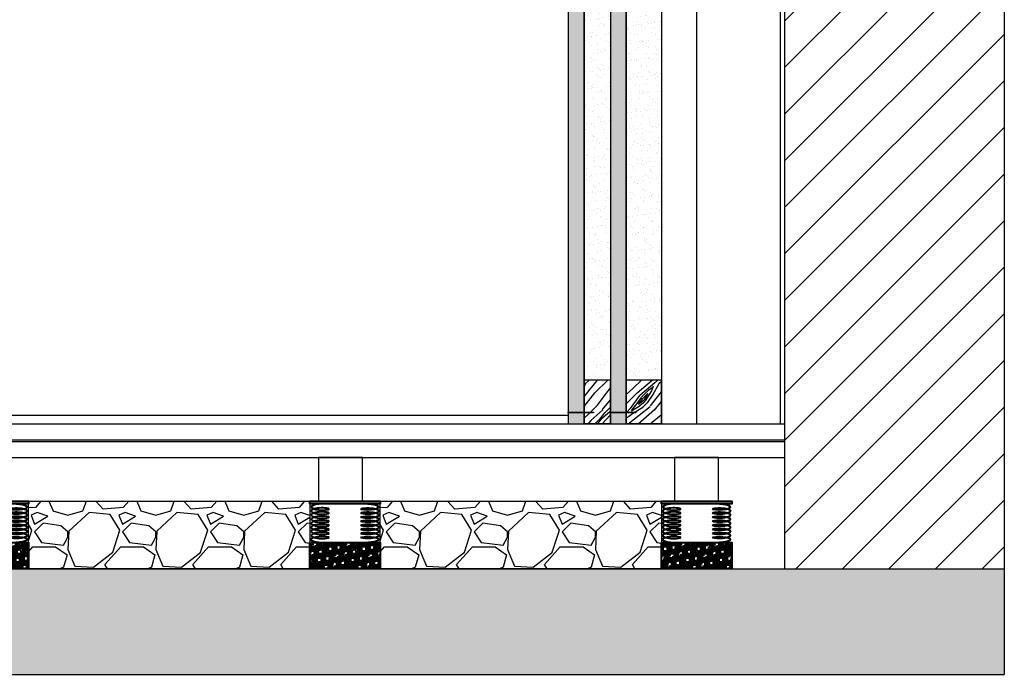
# Model space of a CAD drawing. Units: millimetres. Extents: x 145954 to 171154, y -215584 to -206675.
# Drawn here: x 167390 to 168510, y -211075 to -210330 of the extents above; entities that cross this region are included whole.
import ezdxf

# ---------------------------------------------------------------- set-up
doc = ezdxf.new("R2010")
doc.units = ezdxf.units.MM
doc.header["$LTSCALE"] = 100
doc.header["$MEASUREMENT"] = 0
doc.layers.add('1.Be tong', color=6, linetype='Continuous', lineweight=40)
doc.layers.add('1.Net cat', color=2, linetype='Continuous', lineweight=40)
for name, color, linetype in [('A-Door', 31, 'Continuous'), ('A-Wall', 1, 'Continuous'), ('Tg_thanh-Dim', 18, 'Continuous'), ('Tg_thanh-Hatch', 250, 'Continuous'), ('Tg_thanh-Manh', 251, 'Continuous'), ('Tg_thanh-Thay', 254, 'Continuous')]:
    doc.layers.add(name, color=color, linetype=linetype)

# ---------------------------------------------------------------- blocks, each defined once
blk = doc.blocks.new('Giam_chan_san')
at = {"layer": '1.Be tong'}
h = blk.add_hatch(dxfattribs=at)
h.set_pattern_fill('HOUND', color=256)
h.set_pattern_definition([(0, (0, 0), (6.35, 1.5875), [25.4, -12.7]), (90, (0, 0), (-1.5875, -6.35), [25.4, -12.7])])
h.paths.add_polyline_path([(526802.3, 177936.7), (526802.3, 177906.7), (526882.3, 177906.7), (526882.3, 177936.7)])
for points in [[(526802.3, 177983.7), (526882.3, 177983.7), (526882.3, 177980.7), (526802.3, 177980.7)], [(526802.3, 177936.7), (526882.3, 177936.7), (526882.3, 177906.7), (526802.3, 177906.7)]]:
    blk.add_lwpolyline(points, close=True, dxfattribs=at)
for centre, start, end in [((526823.6, 177974.8), 281.7621, 78.2379), ((526823.6, 177970.2), 281.7621, 78.2379), ((526861, 177974.8), 101.7621, 258.2379), ((526861, 177970.2), 101.7621, 258.2379), ((526823.6, 177965.6), 281.7621, 78.2379), ((526823.6, 177960.9), 281.7621, 78.2379), ((526823.6, 177956.3), 281.7621, 78.2379), ((526861, 177965.6), 101.7621, 258.2379), ((526861, 177960.9), 101.7621, 258.2379), ((526861, 177956.3), 101.7621, 258.2379), ((526823.6, 177951.6), 281.7621, 78.2379), ((526823.6, 177947), 281.7621, 78.2379), ((526861, 177951.6), 101.7621, 258.2379), ((526861, 177947), 101.7621, 258.2379), ((526823.6, 177942.4), 281.7621, 78.2379), ((526861, 177942.4), 101.7621, 258.2379)]:
    blk.add_arc(centre, 0.55, start, end, dxfattribs=at)
for centre, ratio, start_param, end_param in [((526816.4, 177977.1), 0.284351, 1.570796, 5.344444), ((526816.4, 177972.5), 0.284351, 0.938741, 5.344444), ((526816.4, 177967.9), 0.284351, 0.938741, 5.344444), ((526816.4, 177963.2), 0.284351, 0.938741, 5.344444), ((526816.4, 177958.6), 0.284351, 0.938741, 5.344444), ((526816.4, 177954), 0.284351, 0.938741, 5.344444), ((526816.4, 177949.3), 0.284351, 0.938741, 5.344444), ((526816.4, 177944.7), 0.284351, 0.938741, 5.344444), ((526816.4, 177940.1), 0.271587, 0.938741, 4.712389)]:
    blk.add_ellipse(centre, major_axis=(12.4, 0), ratio=ratio, start_param=start_param, end_param=end_param, dxfattribs=at)
at = {"layer": '1.Be tong', "extrusion": (0, 0, -1)}
for centre, ratio, start_param, end_param in [((526868.3, 177977.1), 0.284351, 1.570796, 5.344444), ((526868.3, 177972.5), 0.284351, 0.938741, 5.344444), ((526868.3, 177967.9), 0.284351, 0.938741, 5.344444), ((526868.3, 177963.2), 0.284351, 0.938741, 5.344444), ((526868.3, 177958.6), 0.284351, 0.938741, 5.344444), ((526868.3, 177954), 0.284351, 0.938741, 5.344444), ((526868.3, 177949.3), 0.284351, 0.938741, 5.344444), ((526868.3, 177944.7), 0.284351, 0.938741, 5.344444), ((526868.3, 177940.1), 0.271587, 0.938741, 4.712389)]:
    blk.add_ellipse(centre, major_axis=(-12.4, 0), ratio=ratio, start_param=start_param, end_param=end_param, dxfattribs=at)

msp = doc.modelspace()

# ---------------------------------------------------------------- hatches: boundary and pattern name
at = {"layer": 'A-Door'}
h = msp.add_hatch(dxfattribs=at)
h.set_pattern_fill('GRAVEL', color=256, scale=100)
h.set_pattern_definition([(228.0127875, (68016.731, 11324.4154), (-800, -900), [13.4536, -1331.908805]), (184.9697407, (68007.731, 11314.4154), (1200, 100), [23.0868, -2285.592476]), (132.510447, (67984.731, 11312.4154), (1000, -1100), [16.2788, -1611.60326]), (267.273689, (67945.731, 11287.4154), (100, 2000), [21.0238, -2081.355804]), (292.8336542, (67944.731, 11266.4154), (-500, 1200), [20.6155, -2040.937313]), (357.273689, (67952.731, 11247.4154), (-2000, 100), [21.0238, -2081.355804]), (37.6942405, (67973.731, 11246.4154), (-1300, -1000), [27.8029, -2752.484855]), (72.2553284, (67995.731, 11263.4154), (700, 2200), [26.2488, -2598.63215]), (121.4295656, (68003.731, 11288.4154), (-800, 1300), [21.095, -2088.40731]), (175.2363583, (67992.731, 11306.415), (1100, -100), [24.0832, -1180.076258]), (222.3974378, (67968.731, 11308.4154), (-1200, -1100), [31.1448, -3083.3375]), (138.814075, (68044.731, 11286.415), (-700, 600), [10.6301, -1052.38448]), (171.4692344, (68036.731, 11293.4154), (1300, -200), [20.2237, -2002.15114]), (225, (68016.73, 11296.415), (-1e-14, -100), [14.1421, -127.279256]), (203.1985905, (68009.731, 11308.415), (500, 200), [7.6158, -753.96151]), (291.8014095, (68002.731, 11305.415), (-100, 300), [10.7703, -527.74618]), (30.9637565, (68006.731, 11295.415), (300, 200), [17.4929, -565.60229]), (161.565051, (68021.73, 11304.415), (200, -100), [12.6491, -303.578666]), (16.3895403, (67944.731, 11305.4154), (1000, 300), [17.72, -1754.284515]), (70.346176, (67961.731, 11310.4154), (-400, -1100), [14.8661, -1471.740775]), (293.1985905, (68021.731, 11324.415), (-200, 500), [15.2315, -746.34581]), (343.6104597, (68027.731, 11310.4154), (-1000, 300), [17.72, -1754.284515]), (339.443955, (67944.731, 11243.415), (-500, 200), [17.088, -837.312375]), (294.7751406, (67960.731, 11237.4154), (-500, 1100), [14.3178, -1417.464306]), (66.8014095, (68022.731, 11224.415), (200, 500), [15.2315, -746.34581]), (17.3540246, (68028.731, 11238.4154), (-1300, -400), [16.7631, -1659.54236]), (69.443955, (67973.731, 11224.415), (-200, -500), [8.544, -845.856375]), (101.3099325, (68016.731, 11224.415), (-100, 400), [5.099, -504.80295]), (165.963757, (68015.73, 11229.415), (300, -100), [20.6155, -391.695063]), (186.009006, (67995.731, 11234.4154), (1000, 100), [19.105, -1891.392317]), (303.690068, (68006.73, 11286.415), (-100, 200), [14.4222, -346.132928]), (353.1572266, (68014.731, 11274.4154), (1700, -200), [25.1794, -2492.756262]), (60.945396, (68039.731, 11271.415), (-400, -700), [10.2956, -1019.267414]), (90, (68044.73, 11280.42), (-100, 100), [6, -94]), (120.256437, (67993.731, 11237.4154), (400, -700), [13.8924, -1375.352]), (48.0127875, (67986.731, 11249.4154), (800, 900), [26.9072, -1318.455205]), (0, (68004.73, 11269.42), (100, 100), [26, -74]), (325.3048465, (68030.731, 11269.4154), (1000, -700), [15.8114, -1565.32743]), (254.054604, (68043.731, 11260.415), (-100, -400), [14.5602, -713.45079]), (207.6459754, (68039.731, 11246.4154), (-1900, -1000), [23.7065, -2346.94742]), (175.4260787, (68018.731, 11235.4154), (-1300, 100), [25.0799, -2482.90734])])
h.paths.add_polyline_path([(167400.5, -210878), (167720.5, -210878), (167720.5, -210955), (167400.5, -210955)])
h = msp.add_hatch(dxfattribs=at)
h.set_pattern_fill('GRAVEL', color=256, scale=100)
h.set_pattern_definition([(228.0127875, (68416.731, 11324.4154), (-800, -900), [13.4536, -1331.908805]), (184.9697407, (68407.731, 11314.4154), (1200, 100), [23.0868, -2285.592476]), (132.510447, (68384.731, 11312.4154), (1000, -1100), [16.2788, -1611.60326]), (267.273689, (68345.731, 11287.4154), (100, 2000), [21.0238, -2081.355804]), (292.8336542, (68344.731, 11266.4154), (-500, 1200), [20.6155, -2040.937313]), (357.273689, (68352.731, 11247.4154), (-2000, 100), [21.0238, -2081.355804]), (37.6942405, (68373.731, 11246.4154), (-1300, -1000), [27.8029, -2752.484855]), (72.2553284, (68395.731, 11263.4154), (700, 2200), [26.2488, -2598.63215]), (121.4295656, (68403.731, 11288.4154), (-800, 1300), [21.095, -2088.40731]), (175.2363583, (68392.731, 11306.415), (1100, -100), [24.0832, -1180.076258]), (222.3974378, (68368.731, 11308.4154), (-1200, -1100), [31.1448, -3083.3375]), (138.814075, (68444.731, 11286.415), (-700, 600), [10.6301, -1052.38448]), (171.4692344, (68436.731, 11293.4154), (1300, -200), [20.2237, -2002.15114]), (225, (68416.73, 11296.415), (-1e-14, -100), [14.1421, -127.279256]), (203.1985905, (68409.731, 11308.415), (500, 200), [7.6158, -753.96151]), (291.8014095, (68402.731, 11305.415), (-100, 300), [10.7703, -527.74618]), (30.9637565, (68406.731, 11295.415), (300, 200), [17.4929, -565.60229]), (161.565051, (68421.73, 11304.415), (200, -100), [12.6491, -303.578666]), (16.3895403, (68344.731, 11305.4154), (1000, 300), [17.72, -1754.284515]), (70.346176, (68361.731, 11310.4154), (-400, -1100), [14.8661, -1471.740775]), (293.1985905, (68421.731, 11324.415), (-200, 500), [15.2315, -746.34581]), (343.6104597, (68427.731, 11310.4154), (-1000, 300), [17.72, -1754.284515]), (339.443955, (68344.731, 11243.415), (-500, 200), [17.088, -837.312375]), (294.7751406, (68360.731, 11237.4154), (-500, 1100), [14.3178, -1417.464306]), (66.8014095, (68422.731, 11224.415), (200, 500), [15.2315, -746.34581]), (17.3540246, (68428.731, 11238.4154), (-1300, -400), [16.7631, -1659.54236]), (69.443955, (68373.731, 11224.415), (-200, -500), [8.544, -845.856375]), (101.3099325, (68416.731, 11224.415), (-100, 400), [5.099, -504.80295]), (165.963757, (68415.73, 11229.415), (300, -100), [20.6155, -391.695063]), (186.009006, (68395.731, 11234.4154), (1000, 100), [19.105, -1891.392317]), (303.690068, (68406.73, 11286.415), (-100, 200), [14.4222, -346.132928]), (353.1572266, (68414.731, 11274.4154), (1700, -200), [25.1794, -2492.756262]), (60.945396, (68439.731, 11271.415), (-400, -700), [10.2956, -1019.267414]), (90, (68444.73, 11280.42), (-100, 100), [6, -94]), (120.256437, (68393.731, 11237.4154), (400, -700), [13.8924, -1375.352]), (48.0127875, (68386.731, 11249.4154), (800, 900), [26.9072, -1318.455205]), (0, (68404.73, 11269.42), (100, 100), [26, -74]), (325.3048465, (68430.731, 11269.4154), (1000, -700), [15.8114, -1565.32743]), (254.054604, (68443.731, 11260.415), (-100, -400), [14.5602, -713.45079]), (207.6459754, (68439.731, 11246.4154), (-1900, -1000), [23.7065, -2346.94742]), (175.4260787, (68418.731, 11235.4154), (-1300, 100), [25.0799, -2482.90734])])
h.paths.add_polyline_path([(167800.5, -210878), (168120.5, -210878), (168120.5, -210955), (167800.5, -210955)])
at = {"layer": 'Tg_thanh-Hatch'}
h = msp.add_hatch(dxfattribs=at)
h.set_pattern_fill('ANSI31', color=256, scale=300)
h.set_pattern_definition([(45, (12377.55, 13342.942), (-26.5165043, 26.5165043), [])])
h.paths.add_polyline_path([(168510.5, -207255), (168260.5, -207255), (168260.5, -210955), (168510.5, -210955)])
h = msp.add_hatch(dxfattribs=at)
h.set_pattern_fill('WOOD03', color=256, scale=2, angle=45, pattern_type=2)
h.set_pattern_definition([(180, (83131.7037, -240819.289), (-6, 6), [3, -9]), (180, (83125.7037, -240822.289), (-6, 6), [3, -9]), (180, (83125.7037, -240819.289), (-6, 6), [3, -9]), (180, (83125.7037, -240816.289), (-6, 6), [3, -9]), (270, (83128.7037, -240816.289), (6, -6), []), (270, (83125.7037, -240813.289), (6, -6), []), (270, (83122.7037, -240816.289), (6, -6), [])])
h.paths.add_polyline_path([(168014.5, -210190), (168032.5, -210190), (168032.5, -210790), (168014.5, -210790)])
h = msp.add_hatch(dxfattribs=at)
h.set_pattern_fill('WOOD03', color=256, scale=2, angle=45, pattern_type=2)
h.set_pattern_definition([(180, (83083.7037, -240819.289), (-6, 6), [3, -9]), (180, (83077.7037, -240822.289), (-6, 6), [3, -9]), (180, (83077.7037, -240819.289), (-6, 6), [3, -9]), (180, (83077.7037, -240816.289), (-6, 6), [3, -9]), (270, (83080.7037, -240816.289), (6, -6), []), (270, (83077.7037, -240813.289), (6, -6), []), (270, (83074.7037, -240816.289), (6, -6), [])])
h.paths.add_polyline_path([(168062.5, -210190), (168080.5, -210190), (168080.5, -210790), (168062.5, -210790)])
h = msp.add_hatch(dxfattribs=at)
h.set_pattern_fill('WOOD8', color=256, scale=100, angle=45, pattern_type=2)
h.set_pattern_definition([(34.6952, (83214.048, -241316.375), (494.9744524, 353.5538209), [11.1803, -1106.8536]), (45, (83223.24, -241310.01), (1e-14, 141.42136), [11, -89]), (63.4349, (83231.02, -241302.232), (70.710822, 212.131952), [9.4868, -306.7409]), (217.875, (83235.261, -241293.747), (565.6853303, 424.264217), [8.0623, -798.1635]), (219.8056, (83228.897, -241298.697), (777.817169, 636.3964881), [11.0454, -1093.4907]), (239.0362, (83220.412, -241305.768), (-141.421532, -282.842614), [12.3693, -399.9412]), (54.4623, (83219.705, -241310.718), (282.8428988, 424.2639918), [6.0828, -602.1935]), (38.6598, (83223.24, -241305.768), (-636.3961725, -494.974593), [9.0554, -896.4831]), (230.7106, (83230.312, -241300.111), (-565.6852912, -707.1068334), [10.0499, -994.9377]), (213.6901, (83223.948, -241307.89), (353.5532764, 212.132255), [5.099, -504.8029]), (39.8056, (83208.391, -241323.446), (-777.817169, -636.3964881), [11.0454, -1093.4907]), (33.6901, (83216.877, -241316.375), (-353.5532764, -212.132255), [10.198, -499.7039]), (45, (83225.36, -241310.72), (1e-14, 141.42136), [12, -88]), (65.556, (83233.847, -241302.232), (212.1324479, 494.9745942), [8.544, -845.8564]), (48.8141, (83237.3826, -241294.454), (919.23833595, 1060.66055824), [15.0333, -1488.2963]), (39.8056, (83247.282, -241283.141), (-777.817169, -636.3964881), [11.0454, -1093.4907]), (45, (83255.77, -241276.07), (1e-14, 141.42136), [11, -89]), (50.1944, (83192.835, -241339.002), (636.3964881, 777.817169), [11.0454, -1093.4907]), (39.8056, (83199.906, -241330.517), (-777.817169, -636.3964881), [11.0454, -1093.4907]), (45, (83191.42, -241337.59), (1e-14, 141.42136), [6, -94]), (50.1944, (83195.663, -241333.345), (636.3964881, 777.817169), [11.0454, -1093.4907]), (45, (83202.73, -241324.86), (1e-14, 141.42136), [10, -90]), (55.3048, (83209.8055, -241317.789), (-353.5538209, -494.9744524), [11.1803, -1106.8536]), (50.1944, (83216.169, -241308.596), (636.3964881, 777.817169), [11.0454, -1093.4907]), (39.8056, (83223.2405, -241300.111), (-777.817169, -636.3964881), [11.0454, -1093.4907]), (39.8056, (83231.726, -241293.04), (-777.817169, -636.3964881), [11.0454, -1093.4907]), (36.8699, (83240.211, -241285.969), (-494.9746855, -353.5534203), [14.1421, -692.9646]), (45, (83251.52, -241277.48), (1e-14, 141.42136), [15, -85]), (32.4712, (83291.123, -241322.739), (424.2640633, 282.8427632), [9.2195, -912.7349]), (39.2894, (83298.901, -241317.789), (-707.1068334, -565.6852912), [10.0499, -994.9377]), (53.1301, (83291.123, -241322.739), (353.5534203, 494.9746855), [7.0711, -700.0357]), (54.4623, (83295.365, -241317.082), (282.8428988, 424.2639918), [12.1655, -596.1107]), (45, (83231.73, -241377.89), (1e-14, 141.42136), [12, -88]), (35.5377, (83240.211, -241369.408), (-424.2639918, -282.8428988), [6.0828, -602.1935]), (246.8014, (83245.16, -241365.872), (141.421382, 282.8427255), [5.3852, -533.1313]), (237.9946, (83243.0395, -241370.822), (494.9749724, 777.8173423), [13.3417, -1320.8247]), (37.875, (83298.901, -241314.96), (-565.6853303, -424.264217), [8.0623, -798.1635]), (52.125, (83298.901, -241314.96), (424.264217, 565.6853303), [8.0623, -798.1635]), (45, (83233.14, -241379.31), (1e-14, 141.42136), [8, -92]), (239.0362, (83238.797, -241373.65), (-141.421532, -282.842614), [8.2462, -404.0644]), (41.6335, (83246.575, -241361.6294), (-1202.0822553, -1060.6593486), [17.0294, -1685.9093]), (42.7094, (83259.303, -241350.3157), (-1767.7666618, -1626.34590616), [25.02, -2476.9792]), (48.1798, (83277.688, -241333.345), (1131.37151885, 1272.79160828), [18.0278, -1784.7479]), (54.4623, (83289.709, -241319.91), (282.8428988, 424.2639918), [18.2483, -590.028]), (55.3048, (83238.09, -241384.257), (-353.5538209, -494.9744524), [11.1803, -1106.8536]), (60.9454, (83244.454, -241375.064), (-212.1320511, -353.5533917), [14.5602, -713.4508]), (45, (83251.52, -241362.34), (1e-14, 141.42136), [13, -87]), (36.8699, (83260.717, -241353.144), (-494.9746855, -353.5534203), [14.1421, -692.9646]), (48.5763, (83272.031, -241344.659), (989.9501963, 1131.3702398), [16.0312, -1587.0907]), (36.2538, (83282.6375, -241332.638), (565.6856748, 424.263725), [13.1529, -1302.1417]), (30.9638, (83293.244, -241324.86), (-282.842614, -141.421532), [12.3693, -399.9412]), (45, (83303.85, -241318.5), (1e-14, 141.42136), [7, -93]), (219.8056, (83246.575, -241361.629), (777.817169, 636.3964881), [22.0907, -1082.4454]), (40.2364, (83226.776, -241372.943), (-848.5276056, -707.1074468), [24.0832, -1180.0763]), (45, (83245.16, -241357.39), (1e-14, 141.42136), [23, -77]), (49.0856, (83261.424, -241341.123), (848.52842144, 989.9492307), [28.0713, -1375.4955]), (45, (83279.81, -241319.91), (1e-14, 141.42136), [25, -75]), (52.125, (83241.625, -241387.792), (424.264217, 565.6853303), [24.1868, -782.039]), (51.3402, (83256.475, -241368.7), (494.974593, 636.3961725), [18.1108, -887.4277]), (42.5104, (83267.7882, -241354.5584), (-1626.3468232, -1484.92294044), [23.0217, -2279.1512]), (38.4802, (83284.7588, -241339.002), (-2050.60961708, -1626.34561551), [35.2278, -3487.5552]), (48.0128, (83195.6633, -241341.8305), (1202.0812386, 1343.50317534), [19.0263, -1883.6035]), (36.8699, (83208.391, -241327.688), (-494.9746855, -353.5534203), [21.2132, -685.8936]), (42.6141, (83225.362, -241314.9604), (-1697.05509359, -1555.63617396), [24.0208, -2378.0616]), (55.6197, (83243.0395, -241298.697), (-636.3954187, -919.2392743), [16.2788, -1611.6032]), (45, (83252.23, -241285.26), (1e-14, 141.42136), [20, -80]), (41.8202, (83187.178, -241333.345), (-1272.79160828, -1131.37151885), [18.0278, -1784.7479]), (51.009, (83200.613, -241321.3244), (-636.39613372, -777.81739343), [19.105, -1891.3923]), (51.7098, (83212.634, -241306.475), (-565.68592816, -707.10641908), [17.1172, -1694.607]), (39.2894, (83223.2405, -241293.04), (-707.1068334, -565.6852912), [20.0998, -984.8878]), (32.9052, (83238.797, -241280.312), (-777.81783655, -494.9741718), [14.3178, -1417.4643]), (54.4623, (83250.818, -241272.534), (282.8428988, 424.2639918), [12.1655, -596.1107]), (48.8141, (83200.613, -241346.78), (919.23833595, 1060.66055824), [15.0333, -1488.2963]), (32.1957, (83210.5126, -241335.4665), (-1131.37122004, -707.10610655), [22.561, -2233.5418]), (45, (83229.6, -241323.45), (1e-14, 141.42136), [25, -75]), (50.4403, (83247.282, -241305.768), (-707.10727199, -848.52769078), [21.095, -2088.4073]), (51.7098, (83260.717, -241289.5046), (-565.68592816, -707.10641908), [17.1172, -1694.607]), (45, (83182.23, -241328.4), (1e-14, 141.42136), [17, -83]), (53.1301, (83194.249, -241316.375), (353.5534203, 494.9746855), [28.2843, -678.8225]), (42.6141, (83211.2197, -241293.747), (-1697.05509359, -1555.63617396), [24.0208, -2378.0616]), (39.4725, (83228.8974, -241277.4837), (1626.3446845, 1343.50403965), [31.1448, -3083.3375]), (51.8428, (83246.575, -241392.742), (-1060.65956137, -1343.50340493), [25.1794, -2492.7563]), (45, (83262.13, -241372.94), (1e-14, 141.42136), [28, -72]), (41.3478, (83281.9304, -241353.1442), (-2333.45154641, -2050.610630195), [47.0956, -4662.4691]), (45, (83221.83, -241367.99), (1e-14, 141.42136), [24, -76]), (49.7636, (83238.797, -241351.023), (707.1074468, 848.5276056), [24.0832, -1180.0763]), (43.1524, (83254.3532, -241332.638), (-2192.03065427, -2050.61009851), [31.0161, -3070.5964]), (42.2737, (83276.9806, -241311.425), (-1484.92397976, -1343.5031867), [21.0238, -2081.3558]), (39.8056, (83210.513, -241356.68), (-777.817169, -636.3964881), [22.0907, -1082.4454]), (45, (83227.48, -241342.54), (1e-14, 141.42136), [32, -68]), (46.9092, (83250.1106, -241319.91), (1979.89720474, 2121.32198918), [30.0167, -2971.6495]), (48.5763, (83270.6167, -241297.99), (989.9501963, 1131.3702398), [16.0312, -1587.0907])])
h.paths.add_polyline_path([(168062.5, -210740), (168032.5, -210740), (168032.5, -210790), (168062.5, -210790)])
h = msp.add_hatch(dxfattribs=at)
h.set_pattern_fill('WOOD8', color=256, scale=100, angle=45, pattern_type=2)
h.set_pattern_definition([(34.6952, (83156.048, -241316.375), (494.9744524, 353.5538209), [11.1803, -1106.8536]), (45, (83165.24, -241310.01), (1e-14, 141.42136), [11, -89]), (63.4349, (83173.02, -241302.232), (70.710822, 212.131952), [9.4868, -306.7409]), (217.875, (83177.261, -241293.747), (565.6853303, 424.264217), [8.0623, -798.1635]), (219.8056, (83170.897, -241298.697), (777.817169, 636.3964881), [11.0454, -1093.4907]), (239.0362, (83162.412, -241305.768), (-141.421532, -282.842614), [12.3693, -399.9412]), (54.4623, (83161.705, -241310.718), (282.8428988, 424.2639918), [6.0828, -602.1935]), (38.6598, (83165.24, -241305.768), (-636.3961725, -494.974593), [9.0554, -896.4831]), (230.7106, (83172.312, -241300.111), (-565.6852912, -707.1068334), [10.0499, -994.9377]), (213.6901, (83165.948, -241307.89), (353.5532764, 212.132255), [5.099, -504.8029]), (39.8056, (83150.391, -241323.446), (-777.817169, -636.3964881), [11.0454, -1093.4907]), (33.6901, (83158.877, -241316.375), (-353.5532764, -212.132255), [10.198, -499.7039]), (45, (83167.36, -241310.72), (1e-14, 141.42136), [12, -88]), (65.556, (83175.847, -241302.232), (212.1324479, 494.9745942), [8.544, -845.8564]), (48.8141, (83179.3826, -241294.454), (919.23833595, 1060.66055824), [15.0333, -1488.2963]), (39.8056, (83189.282, -241283.141), (-777.817169, -636.3964881), [11.0454, -1093.4907]), (45, (83197.77, -241276.07), (1e-14, 141.42136), [11, -89]), (50.1944, (83134.835, -241339.002), (636.3964881, 777.817169), [11.0454, -1093.4907]), (39.8056, (83141.906, -241330.517), (-777.817169, -636.3964881), [11.0454, -1093.4907]), (45, (83133.42, -241337.59), (1e-14, 141.42136), [6, -94]), (50.1944, (83137.663, -241333.345), (636.3964881, 777.817169), [11.0454, -1093.4907]), (45, (83144.73, -241324.86), (1e-14, 141.42136), [10, -90]), (55.3048, (83151.8055, -241317.789), (-353.5538209, -494.9744524), [11.1803, -1106.8536]), (50.1944, (83158.169, -241308.596), (636.3964881, 777.817169), [11.0454, -1093.4907]), (39.8056, (83165.2405, -241300.111), (-777.817169, -636.3964881), [11.0454, -1093.4907]), (39.8056, (83173.726, -241293.04), (-777.817169, -636.3964881), [11.0454, -1093.4907]), (36.8699, (83182.211, -241285.969), (-494.9746855, -353.5534203), [14.1421, -692.9646]), (45, (83193.52, -241277.48), (1e-14, 141.42136), [15, -85]), (32.4712, (83233.123, -241322.739), (424.2640633, 282.8427632), [9.2195, -912.7349]), (39.2894, (83240.901, -241317.789), (-707.1068334, -565.6852912), [10.0499, -994.9377]), (53.1301, (83233.123, -241322.739), (353.5534203, 494.9746855), [7.0711, -700.0357]), (54.4623, (83237.365, -241317.082), (282.8428988, 424.2639918), [12.1655, -596.1107]), (45, (83173.73, -241377.89), (1e-14, 141.42136), [12, -88]), (35.5377, (83182.211, -241369.408), (-424.2639918, -282.8428988), [6.0828, -602.1935]), (246.8014, (83187.16, -241365.872), (141.421382, 282.8427255), [5.3852, -533.1313]), (237.9946, (83185.0395, -241370.822), (494.9749724, 777.8173423), [13.3417, -1320.8247]), (37.875, (83240.901, -241314.96), (-565.6853303, -424.264217), [8.0623, -798.1635]), (52.125, (83240.901, -241314.96), (424.264217, 565.6853303), [8.0623, -798.1635]), (45, (83175.14, -241379.31), (1e-14, 141.42136), [8, -92]), (239.0362, (83180.797, -241373.65), (-141.421532, -282.842614), [8.2462, -404.0644]), (41.6335, (83188.575, -241361.6294), (-1202.0822553, -1060.6593486), [17.0294, -1685.9093]), (42.7094, (83201.303, -241350.3157), (-1767.7666618, -1626.34590616), [25.02, -2476.9792]), (48.1798, (83219.688, -241333.345), (1131.37151885, 1272.79160828), [18.0278, -1784.7479]), (54.4623, (83231.709, -241319.91), (282.8428988, 424.2639918), [18.2483, -590.028]), (55.3048, (83180.09, -241384.257), (-353.5538209, -494.9744524), [11.1803, -1106.8536]), (60.9454, (83186.454, -241375.064), (-212.1320511, -353.5533917), [14.5602, -713.4508]), (45, (83193.52, -241362.34), (1e-14, 141.42136), [13, -87]), (36.8699, (83202.717, -241353.144), (-494.9746855, -353.5534203), [14.1421, -692.9646]), (48.5763, (83214.031, -241344.659), (989.9501963, 1131.3702398), [16.0312, -1587.0907]), (36.2538, (83224.6375, -241332.638), (565.6856748, 424.263725), [13.1529, -1302.1417]), (30.9638, (83235.244, -241324.86), (-282.842614, -141.421532), [12.3693, -399.9412]), (45, (83245.85, -241318.5), (1e-14, 141.42136), [7, -93]), (219.8056, (83188.575, -241361.629), (777.817169, 636.3964881), [22.0907, -1082.4454]), (40.2364, (83168.776, -241372.943), (-848.5276056, -707.1074468), [24.0832, -1180.0763]), (45, (83187.16, -241357.39), (1e-14, 141.42136), [23, -77]), (49.0856, (83203.424, -241341.123), (848.52842144, 989.9492307), [28.0713, -1375.4955]), (45, (83221.81, -241319.91), (1e-14, 141.42136), [25, -75]), (52.125, (83183.625, -241387.792), (424.264217, 565.6853303), [24.1868, -782.039]), (51.3402, (83198.475, -241368.7), (494.974593, 636.3961725), [18.1108, -887.4277]), (42.5104, (83209.7882, -241354.5584), (-1626.3468232, -1484.92294044), [23.0217, -2279.1512]), (38.4802, (83226.7588, -241339.002), (-2050.60961708, -1626.34561551), [35.2278, -3487.5552]), (48.0128, (83137.6633, -241341.8305), (1202.0812386, 1343.50317534), [19.0263, -1883.6035]), (36.8699, (83150.391, -241327.688), (-494.9746855, -353.5534203), [21.2132, -685.8936]), (42.6141, (83167.362, -241314.9604), (-1697.05509359, -1555.63617396), [24.0208, -2378.0616]), (55.6197, (83185.0395, -241298.697), (-636.3954187, -919.2392743), [16.2788, -1611.6032]), (45, (83194.23, -241285.26), (1e-14, 141.42136), [20, -80]), (41.8202, (83129.178, -241333.345), (-1272.79160828, -1131.37151885), [18.0278, -1784.7479]), (51.009, (83142.613, -241321.3244), (-636.39613372, -777.81739343), [19.105, -1891.3923]), (51.7098, (83154.634, -241306.475), (-565.68592816, -707.10641908), [17.1172, -1694.607]), (39.2894, (83165.2405, -241293.04), (-707.1068334, -565.6852912), [20.0998, -984.8878]), (32.9052, (83180.797, -241280.312), (-777.81783655, -494.9741718), [14.3178, -1417.4643]), (54.4623, (83192.818, -241272.534), (282.8428988, 424.2639918), [12.1655, -596.1107]), (48.8141, (83142.613, -241346.78), (919.23833595, 1060.66055824), [15.0333, -1488.2963]), (32.1957, (83152.5126, -241335.4665), (-1131.37122004, -707.10610655), [22.561, -2233.5418]), (45, (83171.6, -241323.45), (1e-14, 141.42136), [25, -75]), (50.4403, (83189.282, -241305.768), (-707.10727199, -848.52769078), [21.095, -2088.4073]), (51.7098, (83202.717, -241289.5046), (-565.68592816, -707.10641908), [17.1172, -1694.607]), (45, (83124.23, -241328.4), (1e-14, 141.42136), [17, -83]), (53.1301, (83136.249, -241316.375), (353.5534203, 494.9746855), [28.2843, -678.8225]), (42.6141, (83153.2197, -241293.747), (-1697.05509359, -1555.63617396), [24.0208, -2378.0616]), (39.4725, (83170.8974, -241277.4837), (1626.3446845, 1343.50403965), [31.1448, -3083.3375]), (51.8428, (83188.575, -241392.742), (-1060.65956137, -1343.50340493), [25.1794, -2492.7563]), (45, (83204.13, -241372.94), (1e-14, 141.42136), [28, -72]), (41.3478, (83223.9304, -241353.1442), (-2333.45154641, -2050.610630195), [47.0956, -4662.4691]), (45, (83163.83, -241367.99), (1e-14, 141.42136), [24, -76]), (49.7636, (83180.797, -241351.023), (707.1074468, 848.5276056), [24.0832, -1180.0763]), (43.1524, (83196.3532, -241332.638), (-2192.03065427, -2050.61009851), [31.0161, -3070.5964]), (42.2737, (83218.9806, -241311.425), (-1484.92397976, -1343.5031867), [21.0238, -2081.3558]), (39.8056, (83152.513, -241356.68), (-777.817169, -636.3964881), [22.0907, -1082.4454]), (45, (83169.48, -241342.54), (1e-14, 141.42136), [32, -68]), (46.9092, (83192.1106, -241319.91), (1979.89720474, 2121.32198918), [30.0167, -2971.6495]), (48.5763, (83212.6167, -241297.99), (989.9501963, 1131.3702398), [16.0312, -1587.0907])])
h.paths.add_polyline_path([(168120.5, -210740), (168080.5, -210740), (168080.5, -210790), (168120.5, -210790)])
h = msp.add_hatch(dxfattribs=at)
h.set_pattern_fill('CHAU-01', color=256, scale=20, pattern_type=2)
h.set_pattern_definition([(50, (12377.55, 13342.94), (143.452037, -12.550427), [15, -165]), (355, (12377.55, 13342.94), (-27.75027, 150.43843), [12, -132]), (100.4514, (12389.5, 13341.9), (115.701876, 137.88791), [12.74804, -140.22842]), (46.1842, (12377.55, 13382.94), (213.44821, -33.1038), [22.5, -247.5]), (96.6356, (12395.34, 13380.18), (186.93254, 194.82357), [19.12206, -210.3426]), (351.1842, (12377.55, 13382.94), (186.93239, 194.82372), [18, -198]), (21, (12397.55, 13372.94), (119.38141, -80.52378), [15, -165]), (326, (12397.55, 13372.94), (48.66307, 145.03001), [12, -132]), (71.4514, (12407.5, 13366.23), (168.044526, 64.5061), [12.74804, -140.22842]), (37.5, (12377.55, 13342.94), (2.431971, 66.578771), [0, -130.4, 0, -134, 0, -132.5]), (7.5, (12377.55, 13342.94), (52.613907, 78.882342), [0, -76.4, 0, -127.4, 0, -50.5]), (327.5, (12332.95, 13342.94), (106.764487, -4.510974), [0, -50, 0, -156, 0, -207]), (317.5, (12312.95, 13342.94), (116.637234, 20.020996), [0, -65, 0, -103.6, 0, -147]), (45, (12377.55, 13342.94), (-60.104076, 60.104076), []), (45, (12377.55, 13367.44), (-60.104076, 60.104076), [])])
h.paths.add_polyline_path([(168510.5, -211075), (168510.5, -210955), (159410.5, -210955), (159410.5, -211075)])
at = {"layer": 'Tg_thanh-Manh'}
h = msp.add_hatch(dxfattribs=at)
h.set_pattern_fill('AR-SAND', color=256, scale=0.3)
h.set_pattern_definition([(37.5, (83188.575, -240789.2), (-0.4800094, 14.6823971), [0, -11.5824, 0, -12.954, 0, -12.3825]), (7.5, (83188.575, -240789.2), (13.4856985, 21.504753), [0, -6.2484, 0, -10.4394, 0, -4.0005]), (327.5, (83179.202, -240789.2), (23.7297711, 0.0431155), [0, -3.81, 0, -13.716, 0, -17.907]), (317.5, (83179.202, -240789.2), (22.9066936, 6.6878797), [0, -1.905, 0, -8.9916, 0, -10.287])])
h.paths.add_polyline_path([(168080.5, -210186.4), (168120.5, -210186.4), (168120.5, -210740), (168080.5, -210740)])
h = msp.add_hatch(dxfattribs=at)
h.set_pattern_fill('AR-SAND', color=256, scale=0.3)
h.set_pattern_definition([(37.5, (83246.575, -240807.611), (-0.4800094, 14.6823971), [0, -11.5824, 0, -12.954, 0, -12.3825]), (7.5, (83246.575, -240807.611), (13.4856985, 21.504753), [0, -6.2484, 0, -10.4394, 0, -4.0005]), (327.5, (83237.202, -240807.611), (23.7297711, 0.0431155), [0, -3.81, 0, -13.716, 0, -17.907]), (317.5, (83237.202, -240807.611), (22.9066936, 6.6878797), [0, -1.905, 0, -8.9916, 0, -10.287])])
h.paths.add_polyline_path([(168032.5, -210204.8), (168062.5, -210204.8), (168062.5, -210758.4), (168032.5, -210758.4)])

# ---------------------------------------------------------------- linework, layer by layer
at = {"layer": 'A-Door'}
for points in [[(167400.5, -210878), (167720.5, -210878), (167720.5, -210955), (167400.5, -210955)], [(167800.5, -210878), (168120.5, -210878), (168120.5, -210955), (167800.5, -210955)]]:
    msp.add_lwpolyline(points, close=True, dxfattribs=at)
at = {"layer": 'A-Wall'}
for p, q in [((168510.5, -207135), (168510.5, -211075)), ((168260.5, -207255), (168260.5, -210955)), ((168062.5, -210740), (168032.5, -210740)), ((168120.5, -210740), (168080.5, -210740)), ((168062.5, -210790), (168032.5, -210790)), ((168120.5, -210790), (168080.5, -210790))]:
    msp.add_line(p, q, dxfattribs=at)
for points in [[(168032.5, -210190), (168014.5, -210190), (168014.5, -210790), (168032.5, -210790)], [(168080.5, -210190), (168062.5, -210190), (168062.5, -210790), (168080.5, -210790)], [(168062.5, -210740), (168032.5, -210740), (168032.5, -210790), (168062.5, -210790)], [(168120.5, -210740), (168080.5, -210740), (168080.5, -210790), (168120.5, -210790)], [(167730.5, -210878), (167780.5, -210878), (167780.5, -210828), (167730.5, -210828)], [(168135.5, -210878), (168185.5, -210878), (168185.5, -210828), (168135.5, -210828)]]:
    msp.add_lwpolyline(points, close=True, dxfattribs=at)
at = {"layer": 'Tg_thanh-Dim'}
for points in [[(168014.5, -210776.4), (168043.2, -210776.4), (168043.2, -210777.4), (168014.5, -210777.4)], [(168062.5, -210776.4), (168091.2, -210776.4), (168091.2, -210777.4), (168062.5, -210777.4)]]:
    msp.add_lwpolyline(points, close=True, dxfattribs=at)
at = {"layer": 'Tg_thanh-Thay'}
for p, q in [((168032.5, -207255), (168032.5, -210790)), ((168080.5, -207255), (168080.5, -210790)), ((168120.5, -207255), (168120.5, -210790)), ((168160.5, -207255), (168160.5, -210790)), ((168255.5, -207255), (168255.5, -210790)), ((159886.5, -210780), (168014.5, -210780)), ((159660.5, -210790), (168260.5, -210790)), ((168120.5, -210790), (168160.5, -210790)), ((159660.5, -210808), (168260.5, -210808)), ((159660.5, -210810), (168260.5, -210810)), ((159660.5, -210828), (168260.5, -210828)), ((159410.5, -210955), (168510.5, -210955)), ((159410.5, -211075), (168510.5, -211075))]:
    msp.add_line(p, q, dxfattribs=at)

# ---------------------------------------------------------------- block references
at = {"layer": '1.Net cat'}
for p in [(-359481.8, -388861.6), (-359081.8, -388861.6), (-358681.8, -388861.6)]:
    msp.add_blockref('Giam_chan_san', p, dxfattribs=at)

doc.saveas('drawing.dxf')
